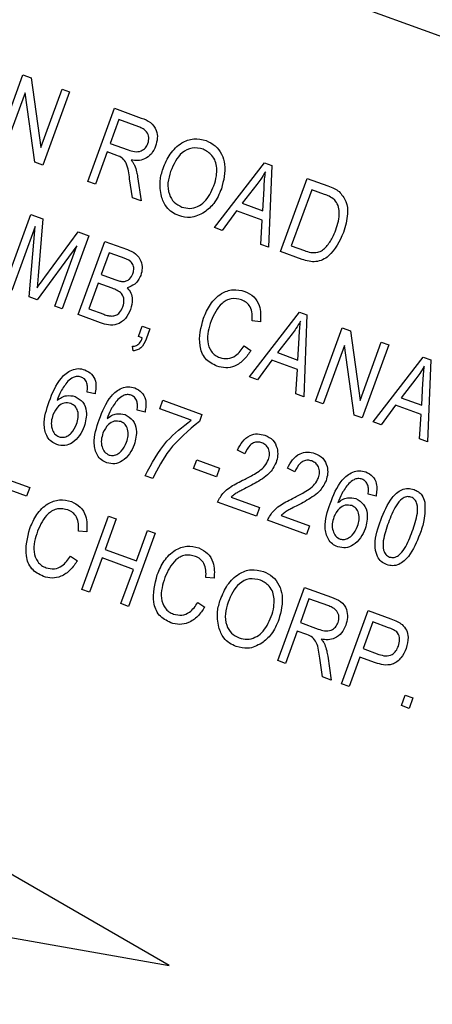
# Model space of a CAD drawing. Units: inches. Extents: x 7 to 147, y 7 to 110.
# Drawn here: x 41 to 41, y 99 to 99 of the extents above; entities that cross this region are included whole.
import ezdxf

# ---------------------------------------------------------------- set-up
doc = ezdxf.new("R2010")
doc.units = ezdxf.units.IN
doc.header["$LTSCALE"] = 14
doc.header["$MEASUREMENT"] = 0

msp = doc.modelspace()

# ---------------------------------------------------------------- linework, layer by layer
at = {"color": 7, "linetype": 'Continuous', "lineweight": 25}
for p, q in [((41.4896699, 99.1829508), (38.9055152, 100.1235062)), ((40.686991, 99.2622664), (40.707741, 99.3192766)), ((40.707741, 99.3192766), (40.7140459, 99.3169818)), ((40.7140459, 99.3169818), (40.7215577, 99.2627863)), ((40.7215577, 99.2627863), (40.7380971, 99.3082279)), ((40.7380971, 99.3082279), (40.7440202, 99.306072)), ((40.7094325, 99.3054943), (40.6929142, 99.2601106)), ((40.7169306, 99.2513693), (40.7094325, 99.3054943)), ((40.7440202, 99.306072), (40.7232702, 99.2490619)), ((40.7581279, 99.2363747), (40.7788779, 99.2933849)), ((40.7788779, 99.2933849), (40.7998171, 99.2857636)), ((40.7823757, 99.2845655), (40.7756387, 99.2660557)), ((40.7978082, 99.2789485), (40.7823757, 99.2845655)), ((40.7756387, 99.2660557), (40.7895326, 99.2609988)), ((40.7732134, 99.2593922), (40.764051, 99.2342189)), ((40.7807677, 99.2566427), (40.7732134, 99.2593922)), ((40.7232702, 99.2490619), (40.7169306, 99.2513693)), ((40.8566592, 99.2005123), (40.8956182, 99.2508949)), ((40.8956182, 99.2508949), (40.901391, 99.2487938)), ((40.901391, 99.2487938), (40.8988615, 99.1851519)), ((40.7928569, 99.2237344), (40.7907123, 99.2383236)), ((40.7969206, 99.2399026), (40.7995898, 99.2212838)), ((40.908146, 99.1817726), (40.928896, 99.2387827)), ((40.928896, 99.2387827), (40.9449649, 99.2329342)), ((40.764051, 99.2342189), (40.7581279, 99.2363747)), ((40.8897726, 99.2340782), (40.8783667, 99.2194426)), ((40.8943892, 99.2136108), (40.8953242, 99.2310095)), ((40.7995898, 99.2212838), (40.7928569, 99.2237344)), ((40.9323939, 99.2299634), (40.9164945, 99.1862803)), ((40.9424007, 99.2263212), (40.9323939, 99.2299634)), ((40.8783667, 99.2194426), (40.8943892, 99.2136108)), ((40.69317, 99.1535997), (40.71392, 99.2106098)), ((40.71392, 99.2106098), (40.7231865, 99.2072371)), ((40.8739978, 99.2134864), (40.8628253, 99.198268)), ((40.893919, 99.2062357), (40.8739978, 99.2134864)), ((40.7172031, 99.2012005), (40.6990931, 99.1514438)), ((40.7126631, 99.1465048), (40.7172031, 99.2012005)), ((40.7231865, 99.2072371), (40.7195899, 99.1628362)), ((40.8628253, 99.198268), (40.8566592, 99.2005123)), ((40.892707, 99.1873919), (40.893919, 99.2062357)), ((40.7246435, 99.1617829), (40.7506966, 99.1972242)), ((40.7590839, 99.1941715), (40.7383339, 99.1371614)), ((40.7506966, 99.1972242), (40.7590839, 99.1941715)), ((40.7495396, 99.1863784), (40.7187251, 99.1442984)), ((40.7324108, 99.1393172), (40.7495396, 99.1863784)), ((40.75058, 99.1327042), (40.77133, 99.1897143)), ((40.77133, 99.1897143), (40.7890068, 99.1832805)), ((40.8988615, 99.1851519), (40.892707, 99.1873919)), ((40.9164945, 99.1862803), (40.9266633, 99.1825791)), ((40.7748278, 99.180895), (40.7686297, 99.1638659)), ((40.7845223, 99.1773664), (40.7748278, 99.180895)), ((40.9249553, 99.1756545), (40.908146, 99.1817726)), ((40.7195899, 99.1628362), (40.7187373, 99.1535827)), ((40.7686297, 99.1638659), (40.7790878, 99.1600595)), ((40.7662044, 99.1572024), (40.7589284, 99.1372118)), ((40.7771252, 99.1532276), (40.7662044, 99.1572024)), ((40.7187251, 99.1442984), (40.7126631, 99.1465048)), ((40.7383339, 99.1371614), (40.7324108, 99.1393172)), ((40.7681296, 99.1263166), (40.75058, 99.1327042)), ((40.7589284, 99.1372118), (40.7706821, 99.1329338)), ((40.8839689, 99.0841545), (40.9229279, 99.1345372)), ((40.9229279, 99.1345372), (40.9287007, 99.1324361)), ((40.9287007, 99.1324361), (40.9261713, 99.0687942)), ((40.7976245, 99.1155814), (40.8005887, 99.1237257)), ((40.8005887, 99.1237257), (40.8065119, 99.1215698)), ((40.8924674, 99.1271775), (40.8860053, 99.1278525)), ((40.8065119, 99.1215698), (40.8036107, 99.1135991)), ((40.9170823, 99.1177205), (40.9056764, 99.1030849)), ((40.9354558, 99.0654149), (40.9562058, 99.122425)), ((40.9562058, 99.122425), (40.9625107, 99.1201302)), ((40.9625107, 99.1201302), (40.9700225, 99.0659348)), ((40.7935822, 99.1044755), (40.7930479, 99.1080108)), ((40.800586, 99.1145034), (40.7976245, 99.1155814)), ((40.8797392, 99.1083329), (40.8851234, 99.1046962)), ((40.921699, 99.0972531), (40.9226339, 99.1146518)), ((40.9578972, 99.1086427), (40.9413789, 99.063259)), ((40.9653954, 99.0545178), (40.9578972, 99.1086427)), ((40.9700225, 99.0659348), (40.9865618, 99.1113763)), ((40.992485, 99.1092205), (40.971735, 99.0522103)), ((40.9865618, 99.1113763), (40.992485, 99.1092205)), ((40.9056764, 99.1030849), (40.921699, 99.0972531)), ((40.9013076, 99.0971287), (40.890135, 99.0819103)), ((40.9212287, 99.089878), (40.9013076, 99.0971287)), ((40.9802791, 99.0491005), (41.0192381, 99.0994831)), ((41.0192381, 99.0994831), (41.0250108, 99.097382)), ((41.0250108, 99.097382), (41.0224814, 99.0337401)), ((40.9200168, 99.0710342), (40.9212287, 99.089878)), ((40.890135, 99.0819103), (40.8839689, 99.0841545)), ((41.0133925, 99.0826665), (41.0019866, 99.0680308)), ((41.0180091, 99.0621991), (41.018944, 99.0795978)), ((40.7638328, 99.0709327), (40.7576402, 99.0723482)), ((40.9261713, 99.0687942), (40.9200168, 99.0710342)), ((40.8141733, 99.0593181), (40.8165987, 99.0659816)), ((40.8165987, 99.0659816), (40.8469547, 99.0549329)), ((40.9413789, 99.063259), (40.9354558, 99.0654149)), ((40.9976177, 99.0620747), (40.9864452, 99.0468563)), ((41.0175389, 99.054824), (40.9976177, 99.0620747)), ((41.0019866, 99.0680308), (41.0180091, 99.0621991)), ((40.802733, 99.0567742), (40.7965404, 99.0581897)), ((40.8386063, 99.0504252), (40.8141733, 99.0593181)), ((40.8469547, 99.0549329), (40.8449715, 99.0494841)), ((40.971735, 99.0522103), (40.9653954, 99.0545178)), ((41.0163269, 99.0359802), (41.0175389, 99.054824)), ((40.9864452, 99.0468563), (40.9802791, 99.0491005)), ((41.0224814, 99.0337401), (41.0163269, 99.0359802)), ((40.8803261, 99.0243403), (40.8746725, 99.0272365)), ((40.840476, 99.0128518), (40.8429013, 99.0195154)), ((40.8429013, 99.0195154), (40.8606707, 99.0130478)), ((40.6789447, 99.0105043), (40.7130027, 98.9981082)), ((40.8582454, 99.0063843), (40.840476, 99.0128518)), ((40.8606707, 99.0130478), (40.8582454, 99.0063843)), ((40.9192263, 99.0101818), (40.9135727, 99.013078)), ((40.7105773, 98.9914446), (40.6824425, 99.0016849)), ((40.8087048, 99.0051307), (40.8027817, 99.0072865)), ((40.7130027, 98.9981082), (40.7105773, 98.9914446)), ((40.8894667, 98.9757357), (40.8591107, 98.9867844)), ((40.8696803, 98.9904837), (40.891892, 98.9823993)), ((40.982426, 98.9913713), (40.9762334, 98.9927868)), ((40.891892, 98.9823993), (40.8894667, 98.9757357)), ((40.7536311, 98.9187581), (40.7743811, 98.9757682)), ((40.7803043, 98.9736124), (40.7716809, 98.9499199)), ((40.7743811, 98.9757682), (40.7803043, 98.9736124)), ((40.9283669, 98.9615772), (40.8980108, 98.9726259)), ((40.9085805, 98.9763252), (40.9307922, 98.9682408)), ((40.7573837, 98.9635083), (40.7509216, 98.9641834)), ((40.8106603, 98.9625637), (40.7899103, 98.9055535)), ((40.7961138, 98.941027), (40.8047372, 98.9647195)), ((40.8047372, 98.9647195), (40.8106603, 98.9625637)), ((40.9307922, 98.9682408), (40.9283669, 98.9615772)), ((40.7716809, 98.9499199), (40.7961138, 98.941027)), ((40.7446555, 98.9446637), (40.7500397, 98.9410271)), ((40.7692556, 98.9432563), (40.7595543, 98.9166022)), ((40.7936885, 98.9343635), (40.7692556, 98.9432563)), ((40.7839872, 98.9077094), (40.7936885, 98.9343635)), ((40.8565222, 98.9274249), (40.8500601, 98.9281)), ((40.7595543, 98.9166022), (40.7536311, 98.9187581)), ((40.9060408, 98.8632855), (40.9267908, 98.9202957)), ((40.9267908, 98.9202957), (40.94773, 98.9126744)), ((40.9302886, 98.9114763), (40.9235516, 98.8929665)), ((40.9457211, 98.9058593), (40.9302886, 98.9114763)), ((40.7899103, 98.9055535), (40.7839872, 98.9077094)), ((40.843794, 98.9085803), (40.8491781, 98.9049437)), ((40.95561, 98.8452438), (40.97636, 98.9022539)), ((40.97636, 98.9022539), (40.9939212, 98.8958622)), ((40.9798578, 98.8934346), (40.9723123, 98.8727036)), ((40.9921437, 98.8889629), (40.9798578, 98.8934346)), ((40.9211262, 98.886303), (40.9119639, 98.8611297)), ((40.9286806, 98.8835534), (40.9211262, 98.886303)), ((40.9235516, 98.8929665), (40.9374455, 98.8879095)), ((40.9723123, 98.8727036), (40.9847139, 98.8681898)), ((40.9119639, 98.8611297), (40.9060408, 98.8632855)), ((40.9407698, 98.8506452), (40.9386252, 98.8652344)), ((40.9448335, 98.8668134), (40.9475027, 98.8481946)), ((40.969887, 98.8660401), (40.9615331, 98.8430879)), ((40.9819184, 98.861661), (40.969887, 98.8660401)), ((40.9475027, 98.8481946), (40.9407698, 98.8506452)), ((40.9615331, 98.8430879), (40.95561, 98.8452438)), ((41.0022177, 98.82828), (41.0051819, 98.8364243)), ((41.0051819, 98.8364243), (41.0111051, 98.8342684)), ((41.0111051, 98.8342684), (41.0081408, 98.8261241)), ((41.0081408, 98.8261241), (41.0022177, 98.82828)), ((40.8213552, 98.6259357), (40.6652777, 98.7160471)), ((40.6438705, 98.6572311), (40.8213552, 98.6259357))]:
    msp.add_line(p, q, dxfattribs=at)
msp.add_arc((35.9223407, 87.9070707), 13.25, 330.27026336, 69.72973664, dxfattribs=at)
for points, knots in [([(40.7998171, 99.2857636), (40.8023146, 99.2848418), (40.8072677, 99.2830134), (40.8119199, 99.2767907), (40.8126207, 99.2699057), (40.8114871, 99.2659239), (40.8109198, 99.2639312)], [0, 0, 0, 0, 0.28147231, 0.55822977, 0.77890988, 1, 1, 1, 1]), ([(40.8049841, 99.2660523), (40.8053859, 99.2675891), (40.8061876, 99.2706552), (40.8043792, 99.2749497), (40.8012174, 99.2775246), (40.7989459, 99.2784734), (40.7978082, 99.2789485)], [0, 0, 0, 0, 0.27981577, 0.55824345, 0.77875757, 1, 1, 1, 1]), ([(40.8167545, 99.2464661), (40.8183763, 99.2503478), (40.8216111, 99.25809), (40.830085, 99.2665051), (40.8405604, 99.2704818), (40.8470477, 99.2689814), (40.8502893, 99.2682317)], [0, 0, 0, 0, 0.28110222, 0.56066683, 0.78047553, 1, 1, 1, 1]), ([(40.7895326, 99.2609988), (40.7911738, 99.2604278), (40.7944385, 99.2592922), (40.799454, 99.2596342), (40.8032296, 99.2623372), (40.8043988, 99.2648131), (40.8049841, 99.2660523)], [0, 0, 0, 0, 0.28146799, 0.55988191, 0.77971912, 1, 1, 1, 1]), ([(40.8109198, 99.2639312), (40.8099905, 99.2618511), (40.8081358, 99.2577), (40.8029325, 99.2536992), (40.797165, 99.2523496), (40.7936283, 99.2527999), (40.7918579, 99.2530254)], [0, 0, 0, 0, 0.28019018, 0.55914449, 0.77931372, 1, 1, 1, 1]), ([(40.8479102, 99.2615514), (40.8450562, 99.2621558), (40.8393437, 99.2633657), (40.8284331, 99.2577368), (40.824959, 99.2496239), (40.8226439, 99.2442177)], [0, 0, 0, 0, 0.24986374, 0.50012867, 1, 1, 1, 1]), ([(40.858526, 99.2468398), (40.8582617, 99.2486134), (40.8577332, 99.2521605), (40.8544483, 99.2578806), (40.8503851, 99.2601619), (40.8479102, 99.2615514)], [0, 0, 0, 0, 0.281071384, 0.562112392, 1, 1, 1, 1]), ([(40.8502893, 99.2682317), (40.8527697, 99.2670215), (40.8577315, 99.2646007), (40.8627071, 99.2577562), (40.8661764, 99.2461627), (40.8638215, 99.2370845), (40.862171, 99.2307219)], [0, 0, 0, 0, 0.18696902, 0.37400687, 0.56126326, 1, 1, 1, 1]), ([(40.7907123, 99.2383236), (40.7902728, 99.2425075), (40.7896618, 99.2483229), (40.7854402, 99.2548499), (40.7823287, 99.2560437), (40.7807677, 99.2566427)], [0, 0, 0, 0, 0.56097672, 0.77973983, 1, 1, 1, 1]), ([(40.7918579, 99.2530254), (40.7924614, 99.2523351), (40.7935388, 99.2511027), (40.7942859, 99.2496484), (40.7946145, 99.2490088)], [0, 0, 0, 0, 0.56014682, 1, 1, 1, 1]), ([(40.7946145, 99.2490088), (40.795179, 99.247342), (40.7961869, 99.2443656), (40.7966964, 99.2412664), (40.7969206, 99.2399026)], [0, 0, 0, 0, 0.55997298, 1, 1, 1, 1]), ([(40.8154112, 99.224814), (40.8147482, 99.228923), (40.8135623, 99.2362722), (40.8157777, 99.2433469), (40.8167545, 99.2464661)], [0, 0, 0, 0, 0.55910248, 1, 1, 1, 1]), ([(40.856311, 99.2330513), (40.8571134, 99.2355674), (40.8585464, 99.2400609), (40.8585322, 99.2447683), (40.858526, 99.2468398)], [0, 0, 0, 0, 0.55994383, 1, 1, 1, 1]), ([(40.8226439, 99.2442177), (40.821746, 99.2412938), (40.8199547, 99.2354614), (40.8209184, 99.2268392), (40.8248947, 99.2197565), (40.8291962, 99.2175406), (40.8313447, 99.2164338)], [0, 0, 0, 0, 0.28098608, 0.56049835, 0.78047744, 1, 1, 1, 1]), ([(40.8963503, 99.2439075), (40.8952129, 99.2420117), (40.8931818, 99.2386262), (40.8908143, 99.2354679), (40.8897726, 99.2340782)], [0, 0, 0, 0, 0.55998945, 1, 1, 1, 1]), ([(40.8953242, 99.2310095), (40.8954587, 99.2334218), (40.8956991, 99.2377295), (40.8961513, 99.2420198), (40.8963503, 99.2439075)], [0, 0, 0, 0, 0.56001215, 1, 1, 1, 1]), ([(40.8313447, 99.2164338), (40.8333959, 99.2159183), (40.8374991, 99.214887), (40.8437378, 99.2166404), (40.8514146, 99.2218173), (40.8542927, 99.2284206), (40.856311, 99.2330513)], [0, 0, 0, 0, 0.18676894, 0.373611904, 0.560742717, 1, 1, 1, 1]), ([(40.862171, 99.2307219), (40.860491, 99.226693), (40.8574925, 99.2195022), (40.8515318, 99.2145408), (40.8489107, 99.2123592)], [0, 0, 0, 0, 0.56028483, 1, 1, 1, 1]), ([(40.9449649, 99.2329342), (40.9466777, 99.2322974), (40.9497347, 99.2311611), (40.9524553, 99.2293685), (40.9536515, 99.2285803)], [0, 0, 0, 0, 0.56030935, 1, 1, 1, 1]), ([(40.8289656, 99.2097534), (40.8271607, 99.210553), (40.8235524, 99.2121515), (40.8183097, 99.2171059), (40.8165099, 99.2218922), (40.8154112, 99.224814)], [0, 0, 0, 0, 0.28049636, 0.5607765, 1, 1, 1, 1]), ([(40.9500514, 99.2222526), (40.9487198, 99.2231922), (40.9463378, 99.2248728), (40.9436055, 99.2258779), (40.9424007, 99.2263212)], [0, 0, 0, 0, 0.5590458, 1, 1, 1, 1]), ([(40.9536515, 99.2285803), (40.9557307, 99.2261083), (40.9599071, 99.221143), (40.9608701, 99.209263), (40.958552, 99.2013897), (40.9571351, 99.196577)], [0, 0, 0, 0, 0.27819542, 0.55877898, 1, 1, 1, 1]), ([(40.9512414, 99.1988138), (40.9526145, 99.2032592), (40.9545287, 99.2094565), (40.95331, 99.2178457), (40.9511354, 99.2207866), (40.9500514, 99.2222526)], [0, 0, 0, 0, 0.559955245, 0.780640281, 1, 1, 1, 1]), ([(40.8489107, 99.2123592), (40.8453305, 99.2105111), (40.8389265, 99.2072055), (40.8320137, 99.2089737), (40.8289656, 99.2097534)], [0, 0, 0, 0, 0.55906848, 1, 1, 1, 1]), ([(40.9571351, 99.196577), (40.9540095, 99.1898256), (40.9500956, 99.1813712), (40.9410372, 99.1751466), (40.9338778, 99.1730935), (40.9285223, 99.1746307), (40.9249553, 99.1756545)], [0, 0, 0, 0, 0.49862095, 0.62438848, 0.74982068, 1, 1, 1, 1]), ([(40.9439044, 99.1857105), (40.9455913, 99.1879807), (40.9486061, 99.1920378), (40.9504356, 99.196742), (40.9512414, 99.1988138)], [0, 0, 0, 0, 0.55956541, 1, 1, 1, 1]), ([(40.9266633, 99.1825791), (40.9283425, 99.1820318), (40.9316919, 99.1809402), (40.9367478, 99.1807732), (40.9409767, 99.1827393), (40.9429276, 99.1847192), (40.9439044, 99.1857105)], [0, 0, 0, 0, 0.28074745, 0.55999954, 0.77970854, 1, 1, 1, 1]), ([(40.7931664, 99.164473), (40.7934902, 99.1655541), (40.7941369, 99.1677132), (40.7937489, 99.1711782), (40.7908353, 99.1753391), (40.7871287, 99.1765294), (40.7845223, 99.1773664)], [0, 0, 0, 0, 0.187216801, 0.37385775, 0.559691771, 1, 1, 1, 1]), ([(40.7890068, 99.1832805), (40.7912479, 99.1823763), (40.7957092, 99.1805764), (40.7997585, 99.1749008), (40.8008595, 99.1687269), (40.7999069, 99.1650785), (40.7994306, 99.1632542)], [0, 0, 0, 0, 0.28080055, 0.55896774, 0.77946478, 1, 1, 1, 1]), ([(40.7187373, 99.1535827), (40.7198292, 99.155121), (40.721779, 99.1578681), (40.7237682, 99.1605867), (40.7246435, 99.1617829)], [0, 0, 0, 0, 0.5599947, 1, 1, 1, 1]), ([(40.7851162, 99.1584811), (40.7861333, 99.1585311), (40.7881649, 99.1586309), (40.7914156, 99.1605823), (40.7925025, 99.1629975), (40.7931664, 99.164473)], [0, 0, 0, 0, 0.28064618, 0.56056091, 1, 1, 1, 1]), ([(40.7994306, 99.1632542), (40.7981028, 99.1606648), (40.7957286, 99.1560347), (40.7908629, 99.1543585), (40.7887183, 99.1536196)], [0, 0, 0, 0, 0.55924132, 1, 1, 1, 1]), ([(40.7790878, 99.1600595), (40.7801873, 99.1596606), (40.7821497, 99.1589486), (40.7842103, 99.1586239), (40.7851162, 99.1584811)], [0, 0, 0, 0, 0.56032584, 1, 1, 1, 1]), ([(40.7855312, 99.1388879), (40.7859955, 99.1406326), (40.786921, 99.1441102), (40.7849303, 99.1491124), (40.7810384, 99.1517072), (40.778432, 99.1527198), (40.7771252, 99.1532276)], [0, 0, 0, 0, 0.280018664, 0.558157155, 0.778459781, 1, 1, 1, 1]), ([(40.7887183, 99.1536196), (40.7898286, 99.1523263), (40.7920512, 99.1497374), (40.7933323, 99.1435867), (40.7921768, 99.1393597), (40.7914712, 99.1367784)], [0, 0, 0, 0, 0.27986685, 0.56023772, 1, 1, 1, 1]), ([(40.8481788, 99.1298947), (40.8497582, 99.1336186), (40.8529105, 99.1410509), (40.86101, 99.1492153), (40.8711222, 99.1529903), (40.8773607, 99.1515471), (40.8804796, 99.1508256)], [0, 0, 0, 0, 0.28101873, 0.56085841, 0.7804583, 1, 1, 1, 1]), ([(40.8804796, 99.1508256), (40.8829117, 99.1496112), (40.887776, 99.1471823), (40.8929265, 99.1384559), (40.8926415, 99.1314546), (40.8924674, 99.1271775)], [0, 0, 0, 0, 0.28008384, 0.56019556, 1, 1, 1, 1]), ([(40.7766812, 99.1315626), (40.7778279, 99.1317039), (40.7801207, 99.1319862), (40.7835468, 99.1345311), (40.7847786, 99.1372356), (40.7855312, 99.1388879)], [0, 0, 0, 0, 0.28016817, 0.56019133, 1, 1, 1, 1]), ([(40.8778113, 99.1442505), (40.8751153, 99.1448712), (40.8710613, 99.1458045), (40.8658698, 99.1438848), (40.8592052, 99.1391584), (40.8563679, 99.1328094), (40.8541019, 99.1277389)], [0, 0, 0, 0, 0.249483616, 0.375151729, 0.500971741, 1, 1, 1, 1]), ([(40.8860053, 99.1278525), (40.8860993, 99.1297159), (40.8862868, 99.1334353), (40.8848874, 99.1385407), (40.8818296, 99.1424118), (40.8791516, 99.1436372), (40.8778113, 99.1442505)], [0, 0, 0, 0, 0.28077131, 0.56043698, 0.78001478, 1, 1, 1, 1]), ([(40.7914712, 99.1367784), (40.7903125, 99.1342964), (40.788001, 99.1293453), (40.7814623, 99.1246334), (40.7742434, 99.124318), (40.770172, 99.1256489), (40.7681296, 99.1263166)], [0, 0, 0, 0, 0.280357064, 0.559274912, 0.778912264, 1, 1, 1, 1]), ([(40.7706821, 99.1329338), (40.7717737, 99.1325447), (40.7737216, 99.1318502), (40.7757774, 99.1316505), (40.7766812, 99.1315626)], [0, 0, 0, 0, 0.56035729, 1, 1, 1, 1]), ([(40.8586585, 99.0925283), (40.8553454, 99.0941922), (40.8503627, 99.0966945), (40.8467031, 99.1031481), (40.8439513, 99.1137296), (40.8463018, 99.1227174), (40.8481788, 99.1298947)], [0, 0, 0, 0, 0.24937301, 0.37504041, 0.50092604, 1, 1, 1, 1]), ([(40.8541019, 99.1277389), (40.8524277, 99.1223886), (40.8499176, 99.1143673), (40.8532021, 99.104888), (40.8571238, 99.1009371), (40.85964, 99.0998187), (40.8608987, 99.0992592)], [0, 0, 0, 0, 0.49950063, 0.74886117, 0.8743636, 1, 1, 1, 1]), ([(40.92366, 99.1275498), (40.9225227, 99.125654), (40.9204916, 99.1222685), (40.918124, 99.1191102), (40.9170823, 99.1177205)], [0, 0, 0, 0, 0.55998945, 1, 1, 1, 1]), ([(40.9226339, 99.1146518), (40.9227685, 99.1170641), (40.9230088, 99.1213718), (40.9234611, 99.1256621), (40.92366, 99.1275498)], [0, 0, 0, 0, 0.56001215, 1, 1, 1, 1]), ([(40.7930479, 99.1080108), (40.7940423, 99.1081418), (40.7960282, 99.1084036), (40.7989405, 99.1106937), (40.7999613, 99.1130571), (40.800586, 99.1145034)], [0, 0, 0, 0, 0.28007432, 0.55938961, 1, 1, 1, 1]), ([(40.8036107, 99.1135991), (40.8024983, 99.1110752), (40.8009456, 99.1075522), (40.7967069, 99.1050375), (40.7946239, 99.1046628), (40.7935822, 99.1044755)], [0, 0, 0, 0, 0.55807548, 0.77900791, 1, 1, 1, 1]), ([(40.8608987, 99.0992592), (40.8630079, 99.0987874), (40.8672276, 99.0978435), (40.8747138, 99.1008989), (40.8778328, 99.1055127), (40.8797392, 99.1083329)], [0, 0, 0, 0, 0.27979817, 0.55978413, 1, 1, 1, 1]), ([(40.8851234, 99.1046962), (40.8834363, 99.1022368), (40.8800694, 99.0973287), (40.8731758, 99.0923951), (40.8654795, 99.0907098), (40.8609329, 99.091922), (40.8586585, 99.0925283)], [0, 0, 0, 0, 0.28074763, 0.56027627, 0.78003615, 1, 1, 1, 1]), ([(40.728158, 99.0650647), (40.7306458, 99.0715893), (40.7343706, 99.0813581), (40.743928, 99.0893748), (40.7507964, 99.0910592), (40.7541625, 99.0902003), (40.7558457, 99.0897708)], [0, 0, 0, 0, 0.50079599, 0.74980977, 0.87489612, 1, 1, 1, 1]), ([(40.7558457, 99.0897708), (40.7577493, 99.0887997), (40.7615568, 99.0868573), (40.7651961, 99.0797052), (40.7643498, 99.0742597), (40.7638328, 99.0709327)], [0, 0, 0, 0, 0.28004665, 0.56014088, 1, 1, 1, 1]), ([(41.0199702, 99.0924958), (41.0188328, 99.0906), (41.0168017, 99.0872145), (41.0144342, 99.0840562), (41.0133925, 99.0826665)], [0, 0, 0, 0, 0.55998945, 1, 1, 1, 1]), ([(41.018944, 99.0795978), (41.0190786, 99.0820101), (41.019319, 99.0863177), (41.0197712, 99.0906081), (41.0199702, 99.0924958)], [0, 0, 0, 0, 0.56001215, 1, 1, 1, 1]), ([(40.7426744, 99.0807955), (40.7407012, 99.0782337), (40.7371715, 99.0736513), (40.735145, 99.0682444), (40.7342514, 99.0658602)], [0, 0, 0, 0, 0.55903951, 1, 1, 1, 1]), ([(40.752961, 99.084113), (40.7519126, 99.0843593), (40.7498144, 99.0848522), (40.7460351, 99.0836856), (40.7439495, 99.081892), (40.7426744, 99.0807955)], [0, 0, 0, 0, 0.27962495, 0.55960414, 1, 1, 1, 1]), ([(40.7574866, 99.0794132), (40.7569297, 99.0805817), (40.7559343, 99.0826705), (40.7538704, 99.0836718), (40.752961, 99.084113)], [0, 0, 0, 0, 0.559385, 1, 1, 1, 1]), ([(40.7576402, 99.0723482), (40.7578501, 99.0736775), (40.7582245, 99.0760483), (40.7577118, 99.0783862), (40.7574866, 99.0794132)], [0, 0, 0, 0, 0.56070807, 1, 1, 1, 1]), ([(40.7342514, 99.0658602), (40.7353671, 99.0667201), (40.7375971, 99.0684388), (40.7424674, 99.0701639), (40.7460702, 99.0694733), (40.7482655, 99.0690525)], [0, 0, 0, 0, 0.281177991, 0.561981897, 1, 1, 1, 1]), ([(40.7670582, 99.0509062), (40.769546, 99.0574308), (40.7732708, 99.0671996), (40.7828282, 99.0752163), (40.7896965, 99.0769007), (40.7930627, 99.0760418), (40.7947459, 99.0756123)], [0, 0, 0, 0, 0.50079599, 0.74980977, 0.87489612, 1, 1, 1, 1]), ([(40.7918612, 99.0699545), (40.7908128, 99.0702008), (40.7887145, 99.0706937), (40.7849352, 99.0695271), (40.7828496, 99.0677335), (40.7815746, 99.0666369)], [0, 0, 0, 0, 0.27962495, 0.55960414, 1, 1, 1, 1]), ([(40.7963868, 99.0652547), (40.7958299, 99.0664232), (40.7948344, 99.068512), (40.7927706, 99.0695133), (40.7918612, 99.0699545)], [0, 0, 0, 0, 0.559385, 1, 1, 1, 1]), ([(40.7947459, 99.0756123), (40.7966494, 99.0746412), (40.8004569, 99.0726988), (40.8040962, 99.0655467), (40.80325, 99.0601012), (40.802733, 99.0567742)], [0, 0, 0, 0, 0.28004665, 0.56014088, 1, 1, 1, 1]), ([(40.7340246, 99.0314736), (40.732576, 99.0321531), (40.7296795, 99.0335119), (40.7255684, 99.0385402), (40.7229133, 99.0497885), (40.7260582, 99.0589485), (40.728158, 99.0650647)], [0, 0, 0, 0, 0.12528653, 0.25051781, 0.49957063, 1, 1, 1, 1]), ([(40.7449065, 99.0635673), (40.7432063, 99.0638337), (40.7397923, 99.0643686), (40.7341789, 99.0611177), (40.7322618, 99.0571296), (40.7310916, 99.0546952)], [0, 0, 0, 0, 0.27877772, 0.55975006, 1, 1, 1, 1]), ([(40.7494456, 99.0475301), (40.7499712, 99.0491972), (40.7510199, 99.0525233), (40.7506388, 99.0574416), (40.7485749, 99.0616179), (40.746128, 99.0629182), (40.7449065, 99.0635673)], [0, 0, 0, 0, 0.28117831, 0.56100943, 0.7808694, 1, 1, 1, 1]), ([(40.7482655, 99.0690525), (40.7504593, 99.0677126), (40.7548653, 99.0650216), (40.7580702, 99.0558837), (40.7564398, 99.0494872), (40.7554445, 99.0455825)], [0, 0, 0, 0, 0.27865282, 0.55966049, 1, 1, 1, 1]), ([(40.7815746, 99.0666369), (40.7796014, 99.0640752), (40.7760717, 99.0594928), (40.7740452, 99.0540859), (40.7731516, 99.0517017)], [0, 0, 0, 0, 0.559039506, 1, 1, 1, 1]), ([(40.7965404, 99.0581897), (40.7967503, 99.059519), (40.7971247, 99.0618898), (40.796612, 99.0642277), (40.7963868, 99.0652547)], [0, 0, 0, 0, 0.56070807, 1, 1, 1, 1]), ([(40.7310916, 99.0546952), (40.7305503, 99.0529181), (40.7294696, 99.0493707), (40.7299991, 99.0441792), (40.7320339, 99.039691), (40.7345927, 99.0382357), (40.7358681, 99.0375104)], [0, 0, 0, 0, 0.28106688, 0.56108895, 0.78124324, 1, 1, 1, 1]), ([(40.7731516, 99.0517017), (40.7742673, 99.0525616), (40.7764973, 99.0542803), (40.7813676, 99.0560054), (40.7849703, 99.0553148), (40.7871657, 99.054894)], [0, 0, 0, 0, 0.28117799, 0.5619819, 1, 1, 1, 1]), ([(40.7871657, 99.054894), (40.7893594, 99.0535541), (40.7937655, 99.0508631), (40.7969703, 99.0417252), (40.79534, 99.0353287), (40.7943447, 99.031424)], [0, 0, 0, 0, 0.27865282, 0.55966049, 1, 1, 1, 1]), ([(40.7358681, 99.0375104), (40.7370222, 99.0372884), (40.7393366, 99.0368434), (40.7426327, 99.0382968), (40.7467096, 99.0413337), (40.7483178, 99.0449759), (40.7494456, 99.0475301)], [0, 0, 0, 0, 0.18598588, 0.37294004, 0.56025772, 1, 1, 1, 1]), ([(40.7729247, 99.0173151), (40.7714762, 99.0179946), (40.7685796, 99.0193534), (40.7644686, 99.0243817), (40.7618135, 99.03563), (40.7649584, 99.04479), (40.7670582, 99.0509062)], [0, 0, 0, 0, 0.12528653, 0.25051781, 0.49957063, 1, 1, 1, 1]), ([(40.7838067, 99.0494088), (40.7821064, 99.0496752), (40.7786925, 99.0502101), (40.7730791, 99.0469592), (40.771162, 99.0429711), (40.7699918, 99.0405367)], [0, 0, 0, 0, 0.278777718, 0.559750058, 1, 1, 1, 1]), ([(40.7883458, 99.0333716), (40.7888714, 99.0350387), (40.7899201, 99.0383648), (40.789539, 99.0432831), (40.7874751, 99.0474594), (40.7850282, 99.0487597), (40.7838067, 99.0494088)], [0, 0, 0, 0, 0.28117831, 0.56100943, 0.7808694, 1, 1, 1, 1]), ([(40.8027817, 99.0072865), (40.8078009, 99.0167655), (40.8167692, 99.0337027), (40.8319302, 99.0453128), (40.8386063, 99.0504252)], [0, 0, 0, 0, 0.55965387, 1, 1, 1, 1]), ([(40.8449715, 99.0494841), (40.8365593, 99.0425168), (40.8215233, 99.0300633), (40.8126249, 99.0127554), (40.8087048, 99.0051307)], [0, 0, 0, 0, 0.55946534, 1, 1, 1, 1]), ([(40.7554445, 99.0455825), (40.7543457, 99.0431446), (40.75215, 99.0382732), (40.7468199, 99.0329246), (40.740248, 99.0301189), (40.7360987, 99.0310221), (40.7340246, 99.0314736)], [0, 0, 0, 0, 0.28080449, 0.56111463, 0.78060618, 1, 1, 1, 1]), ([(40.7699918, 99.0405367), (40.7694505, 99.0387596), (40.7683698, 99.0352122), (40.7688993, 99.0300207), (40.770934, 99.0255325), (40.7734929, 99.0240772), (40.7747682, 99.0233519)], [0, 0, 0, 0, 0.28106688, 0.56108895, 0.78124324, 1, 1, 1, 1]), ([(40.8746725, 99.0272365), (40.8758228, 99.0295075), (40.8781162, 99.0340355), (40.883664, 99.0387752), (40.8902399, 99.0403446), (40.8941107, 99.0392761), (40.8960486, 99.0387412)], [0, 0, 0, 0, 0.28092003, 0.56010549, 0.77977359, 1, 1, 1, 1]), ([(40.7943447, 99.031424), (40.7932459, 99.0289861), (40.7910502, 99.0241147), (40.7857201, 99.0187661), (40.7791481, 99.0159604), (40.7749989, 99.0168636), (40.7729247, 99.0173151)], [0, 0, 0, 0, 0.28080449, 0.56111463, 0.78060618, 1, 1, 1, 1]), ([(40.7747682, 99.0233519), (40.7759224, 99.0231299), (40.7782367, 99.0226849), (40.7815329, 99.0241383), (40.7856097, 99.0271752), (40.787218, 99.0308174), (40.7883458, 99.0333716)], [0, 0, 0, 0, 0.18598588, 0.37294004, 0.56025772, 1, 1, 1, 1]), ([(40.8936729, 99.032898), (40.8925902, 99.0331858), (40.8904255, 99.033761), (40.8870978, 99.0329321), (40.8829659, 99.0302764), (40.8814141, 99.0267868), (40.8803261, 99.0243403)], [0, 0, 0, 0, 0.18699918, 0.37385945, 0.5610311, 1, 1, 1, 1]), ([(40.8987903, 99.0197816), (40.8991934, 99.0212096), (40.8999982, 99.024061), (40.8990065, 99.0281677), (40.8968259, 99.0313795), (40.894724, 99.0323918), (40.8936729, 99.032898)], [0, 0, 0, 0, 0.28042526, 0.55994282, 0.77992882, 1, 1, 1, 1]), ([(40.8960486, 99.0387412), (40.89827, 99.0376996), (40.902704, 99.0356208), (40.9056469, 99.0291831), (40.906208, 99.0229932), (40.9051836, 99.0193379), (40.9046713, 99.01751)], [0, 0, 0, 0, 0.27969348, 0.55826052, 0.77910199, 1, 1, 1, 1]), ([(40.9135727, 99.013078), (40.9147229, 99.015349), (40.9170164, 99.019877), (40.9225642, 99.0246167), (40.9291401, 99.0261861), (40.9330109, 99.0251176), (40.9349487, 99.0245827)], [0, 0, 0, 0, 0.28092003, 0.56010549, 0.77977359, 1, 1, 1, 1]), ([(40.9349487, 99.0245827), (40.9371702, 99.0235411), (40.9416042, 99.0214623), (40.944547, 99.0150246), (40.9451082, 99.0088347), (40.9440838, 99.0051794), (40.9435715, 99.0033515)], [0, 0, 0, 0, 0.27969348, 0.55826052, 0.77910199, 1, 1, 1, 1]), ([(40.8784962, 99.0036907), (40.8811893, 99.0050286), (40.8856245, 99.0072321), (40.8915013, 99.0108042), (40.8960528, 99.0145991), (40.8978787, 99.0180558), (40.8987903, 99.0197816)], [0, 0, 0, 0, 0.34051575, 0.56080252, 0.78073647, 1, 1, 1, 1]), ([(40.9046713, 99.01751), (40.9030781, 99.0144629), (40.9004468, 99.0094303), (40.8940063, 99.004833), (40.8883837, 99.001404), (40.8844704, 98.9993684), (40.8825136, 98.9983506)], [0, 0, 0, 0, 0.33826238, 0.55866605, 0.77931811, 1, 1, 1, 1]), ([(40.9325731, 99.0187395), (40.9314903, 99.0190273), (40.9293256, 99.0196025), (40.925998, 99.0187736), (40.9218661, 99.0161179), (40.9203143, 99.0126282), (40.9192263, 99.0101818)], [0, 0, 0, 0, 0.18699918, 0.37385945, 0.5610311, 1, 1, 1, 1]), ([(40.9376905, 99.005623), (40.9380935, 99.0070511), (40.9388984, 99.0099025), (40.9379067, 99.0140092), (40.935726, 99.017221), (40.9336242, 99.0182333), (40.9325731, 99.0187395)], [0, 0, 0, 0, 0.28042526, 0.55994282, 0.77992882, 1, 1, 1, 1]), ([(40.9467513, 98.9855033), (40.9492391, 98.9920279), (40.9529639, 99.0017967), (40.9625212, 99.0098134), (40.9693896, 99.0114977), (40.9727557, 99.0106389), (40.9744389, 99.0102094)], [0, 0, 0, 0, 0.50079599, 0.74980977, 0.87489612, 1, 1, 1, 1]), ([(40.9744389, 99.0102094), (40.9763425, 99.0092383), (40.98015, 99.0072959), (40.9837893, 99.0001438), (40.9829431, 98.9946983), (40.982426, 98.9913713)], [0, 0, 0, 0, 0.28004665, 0.56014088, 1, 1, 1, 1]), ([(40.8591107, 98.9867844), (40.8605517, 98.9894192), (40.8629316, 98.9937706), (40.8683749, 98.9980492), (40.8733071, 99.0010863), (40.8767664, 99.0028225), (40.8784962, 99.0036907)], [0, 0, 0, 0, 0.33827058, 0.55868098, 0.77931157, 1, 1, 1, 1]), ([(40.9173964, 98.9895322), (40.9200894, 98.9908701), (40.9245247, 98.9930736), (40.9304015, 98.9966457), (40.934953, 99.0004406), (40.9367789, 99.0038973), (40.9376905, 99.005623)], [0, 0, 0, 0, 0.34051575, 0.56080252, 0.78073647, 1, 1, 1, 1]), ([(40.9435715, 99.0033515), (40.9419783, 99.0003044), (40.939347, 98.9952717), (40.9329065, 98.9906745), (40.9272839, 98.9872455), (40.9233706, 98.9852099), (40.9214138, 98.9841921)], [0, 0, 0, 0, 0.33826238, 0.55866605, 0.77931811, 1, 1, 1, 1]), ([(40.9612677, 99.001234), (40.9592944, 98.9986723), (40.9557648, 98.9940899), (40.9537382, 98.988683), (40.9528446, 98.9862988)], [0, 0, 0, 0, 0.55903951, 1, 1, 1, 1]), ([(40.9715543, 99.0045515), (40.9705058, 99.0047978), (40.9684076, 99.0052908), (40.9646283, 99.0041242), (40.9625427, 99.0023306), (40.9612677, 99.001234)], [0, 0, 0, 0, 0.27962495, 0.55960414, 1, 1, 1, 1]), ([(40.9760798, 98.9998518), (40.975523, 99.0010202), (40.9745275, 99.0031091), (40.9724636, 99.0041104), (40.9715543, 99.0045515)], [0, 0, 0, 0, 0.559385, 1, 1, 1, 1]), ([(40.8825136, 98.9983506), (40.8809882, 98.9975705), (40.878476, 98.9962858), (40.8750077, 98.9944449), (40.8721504, 98.9927186), (40.8705036, 98.9912286), (40.8696803, 98.9904837)], [0, 0, 0, 0, 0.34005328, 0.56007522, 0.78007813, 1, 1, 1, 1]), ([(40.9762334, 98.9927868), (40.9764433, 98.9941161), (40.9768177, 98.9964868), (40.9763051, 98.9988248), (40.9760798, 98.9998518)], [0, 0, 0, 0, 0.56070807, 1, 1, 1, 1]), ([(40.9861778, 98.9727909), (40.9886009, 98.9788721), (40.9922295, 98.9879786), (41.0007594, 98.9961447), (41.0072824, 98.9977924), (41.0104557, 98.996946), (41.0120434, 98.9965225)], [0, 0, 0, 0, 0.50082682, 0.74996631, 0.87490441, 1, 1, 1, 1]), ([(41.0120434, 98.9965225), (41.0131966, 98.9960103), (41.0155018, 98.9949865), (41.0187487, 98.9916986), (41.0197409, 98.9885872), (41.0203466, 98.9866878)], [0, 0, 0, 0, 0.28053632, 0.56078765, 1, 1, 1, 1]), ([(40.7130951, 98.9662256), (40.7146745, 98.9699495), (40.7178268, 98.9773818), (40.7259263, 98.9855462), (40.7360384, 98.9893212), (40.742277, 98.987878), (40.7453959, 98.9871565)], [0, 0, 0, 0, 0.28101873, 0.56085841, 0.7804583, 1, 1, 1, 1]), ([(40.7453959, 98.9871565), (40.747828, 98.9859421), (40.7526923, 98.9835132), (40.7578428, 98.9747868), (40.7575578, 98.9677855), (40.7573837, 98.9635083)], [0, 0, 0, 0, 0.280083843, 0.560195557, 1, 1, 1, 1]), ([(40.8980108, 98.9726259), (40.8994518, 98.9752606), (40.9018318, 98.9796121), (40.9072751, 98.9838907), (40.9122073, 98.9869278), (40.9156665, 98.988664), (40.9173964, 98.9895322)], [0, 0, 0, 0, 0.33827058, 0.55868098, 0.77931157, 1, 1, 1, 1]), ([(40.9526178, 98.9519122), (40.9511692, 98.9525917), (40.9482727, 98.9539504), (40.9441617, 98.9589787), (40.9415066, 98.970227), (40.9446514, 98.9793871), (40.9467513, 98.9855033)], [0, 0, 0, 0, 0.12528653, 0.25051781, 0.49957063, 1, 1, 1, 1]), ([(40.9528446, 98.9862988), (40.9539604, 98.9871587), (40.9561903, 98.9888774), (40.9610607, 98.9906025), (40.9646634, 98.9899119), (40.9668588, 98.9894911)], [0, 0, 0, 0, 0.28117799, 0.5619819, 1, 1, 1, 1]), ([(40.9668588, 98.9894911), (40.9690525, 98.9881512), (40.9734585, 98.9854601), (40.9766634, 98.9763222), (40.975033, 98.9699257), (40.9740378, 98.9660211)], [0, 0, 0, 0, 0.278652822, 0.559660494, 1, 1, 1, 1]), ([(41.0096446, 98.9906878), (41.0084327, 98.9908918), (41.0059987, 98.9913015), (41.0015844, 98.9888265), (40.9963307, 98.9820611), (40.9938, 98.975225), (40.9921093, 98.9706582)], [0, 0, 0, 0, 0.12392652, 0.2488895, 0.4982198, 1, 1, 1, 1]), ([(41.0106191, 98.9639211), (41.0122859, 98.9685563), (41.01478, 98.9754925), (41.0150453, 98.9842331), (41.0129274, 98.9888985), (41.0107371, 98.9900923), (41.0096446, 98.9906878)], [0, 0, 0, 0, 0.501798801, 0.75089163, 0.875748737, 1, 1, 1, 1]), ([(41.0203466, 98.9866878), (41.0204643, 98.9819064), (41.0206749, 98.9733428), (41.0178025, 98.9652961), (41.0165338, 98.9617422)], [0, 0, 0, 0, 0.55833281, 1, 1, 1, 1]), ([(40.7427276, 98.9805814), (40.7400316, 98.981202), (40.7359776, 98.9821354), (40.7307861, 98.9802157), (40.7241215, 98.9754893), (40.7212842, 98.9691403), (40.7190182, 98.9640698)], [0, 0, 0, 0, 0.24948362, 0.37515173, 0.50097174, 1, 1, 1, 1]), ([(40.7509216, 98.9641834), (40.7510156, 98.9660468), (40.7512031, 98.9697662), (40.7498037, 98.9748716), (40.7467459, 98.9787427), (40.7440679, 98.9799681), (40.7427276, 98.9805814)], [0, 0, 0, 0, 0.28077131, 0.56043698, 0.78001478, 1, 1, 1, 1]), ([(40.9214138, 98.9841921), (40.9198884, 98.983412), (40.9173762, 98.9821273), (40.9139078, 98.9802863), (40.9110506, 98.9785601), (40.9094037, 98.9770701), (40.9085805, 98.9763252)], [0, 0, 0, 0, 0.34005328, 0.56007522, 0.78007813, 1, 1, 1, 1]), ([(40.9634998, 98.9840058), (40.9617995, 98.9842723), (40.9583855, 98.9848072), (40.9527721, 98.9815563), (40.9508551, 98.9775682), (40.9496849, 98.9751337)], [0, 0, 0, 0, 0.27877772, 0.55975006, 1, 1, 1, 1]), ([(40.9680389, 98.9679687), (40.9685645, 98.9696357), (40.9696131, 98.9729619), (40.9692321, 98.9778802), (40.9671682, 98.9820564), (40.9647212, 98.9833568), (40.9634998, 98.9840058)], [0, 0, 0, 0, 0.28117831, 0.56100943, 0.7808694, 1, 1, 1, 1]), ([(40.9496849, 98.9751337), (40.9491435, 98.9733567), (40.9480629, 98.9698093), (40.9485924, 98.9646178), (40.9506271, 98.9601296), (40.9531859, 98.9586743), (40.9544613, 98.957949)], [0, 0, 0, 0, 0.28106688, 0.56108895, 0.78124324, 1, 1, 1, 1]), ([(40.990685, 98.9380568), (40.9892104, 98.9387724), (40.9862605, 98.9402038), (40.9824311, 98.9456815), (40.9807276, 98.9573068), (40.9839949, 98.9665891), (40.9861778, 98.9727909)], [0, 0, 0, 0, 0.12501201, 0.25007275, 0.49895293, 1, 1, 1, 1]), ([(40.9921093, 98.9706582), (40.9904453, 98.966032), (40.9879552, 98.9591091), (40.9876935, 98.9504034), (40.9897485, 98.9457231), (40.9919277, 98.9445178), (40.9930144, 98.9439168)], [0, 0, 0, 0, 0.50177336, 0.75088108, 0.87577893, 1, 1, 1, 1]), ([(40.7235748, 98.9288592), (40.7202617, 98.9305231), (40.715279, 98.9330254), (40.7116194, 98.939479), (40.7088676, 98.9500605), (40.7112181, 98.9590483), (40.7130951, 98.9662256)], [0, 0, 0, 0, 0.24937301, 0.37504041, 0.50092604, 1, 1, 1, 1]), ([(40.7190182, 98.9640698), (40.717344, 98.9587195), (40.7148339, 98.9506982), (40.7181184, 98.9412189), (40.7220401, 98.937268), (40.7245562, 98.9361496), (40.725815, 98.9355901)], [0, 0, 0, 0, 0.49950063, 0.74886117, 0.8743636, 1, 1, 1, 1]), ([(40.9740378, 98.9660211), (40.972939, 98.9635832), (40.9707432, 98.9587118), (40.9654131, 98.9533632), (40.9588412, 98.9505575), (40.954692, 98.9514607), (40.9526178, 98.9519122)], [0, 0, 0, 0, 0.28080449, 0.56111463, 0.78060618, 1, 1, 1, 1]), ([(40.9544613, 98.957949), (40.9556155, 98.957727), (40.9579298, 98.9572819), (40.9612259, 98.9587354), (40.9653028, 98.9617723), (40.966911, 98.9654145), (40.9680389, 98.9679687)], [0, 0, 0, 0, 0.185985875, 0.372940044, 0.560257725, 1, 1, 1, 1]), ([(40.9930144, 98.9439168), (40.9942278, 98.943708), (40.996664, 98.943289), (41.0011066, 98.9457289), (41.0064031, 98.9524914), (41.0089306, 98.9593436), (41.0106191, 98.9639211)], [0, 0, 0, 0, 0.1239826, 0.24892118, 0.49825332, 1, 1, 1, 1]), ([(41.0165338, 98.9617422), (41.0141047, 98.9556743), (41.0104671, 98.9465879), (41.0019611, 98.938409), (40.9954388, 98.9367788), (40.9922704, 98.9376306), (40.990685, 98.9380568)], [0, 0, 0, 0, 0.50080438, 0.74994055, 0.87487797, 1, 1, 1, 1]), ([(40.8122335, 98.9301422), (40.813813, 98.9338661), (40.8169653, 98.9412984), (40.8250648, 98.9494628), (40.8351769, 98.9532378), (40.8414155, 98.9517945), (40.8445343, 98.951073)], [0, 0, 0, 0, 0.28101873, 0.56085841, 0.7804583, 1, 1, 1, 1]), ([(40.8445343, 98.951073), (40.8469664, 98.9498586), (40.8518308, 98.9474298), (40.8569812, 98.9387033), (40.8566962, 98.931702), (40.8565222, 98.9274249)], [0, 0, 0, 0, 0.28008384, 0.56019556, 1, 1, 1, 1]), ([(40.7500397, 98.9410271), (40.7483526, 98.9385677), (40.7449857, 98.9336596), (40.738092, 98.928726), (40.7303958, 98.9270407), (40.7258492, 98.9282529), (40.7235748, 98.9288592)], [0, 0, 0, 0, 0.28074763, 0.56027627, 0.78003615, 1, 1, 1, 1]), ([(40.725815, 98.9355901), (40.7279242, 98.9351183), (40.7321439, 98.9341744), (40.7396301, 98.9372298), (40.7427491, 98.9418436), (40.7446555, 98.9446637)], [0, 0, 0, 0, 0.27979817, 0.55978413, 1, 1, 1, 1]), ([(40.8418661, 98.9444979), (40.8391701, 98.9451186), (40.835116, 98.9460519), (40.8299245, 98.9441323), (40.82326, 98.9394059), (40.8204226, 98.9330569), (40.8181567, 98.9279863)], [0, 0, 0, 0, 0.24948362, 0.37515173, 0.50097174, 1, 1, 1, 1]), ([(40.8500601, 98.9281), (40.850154, 98.9299633), (40.8503416, 98.9336828), (40.8489422, 98.9387882), (40.8458844, 98.9426592), (40.8432063, 98.9438846), (40.8418661, 98.9444979)], [0, 0, 0, 0, 0.28077131, 0.56043698, 0.78001478, 1, 1, 1, 1]), ([(40.8613901, 98.9109667), (40.863012, 98.9148484), (40.8662468, 98.9225906), (40.8747206, 98.9310057), (40.885196, 98.9349824), (40.8916834, 98.9334821), (40.8949249, 98.9327324)], [0, 0, 0, 0, 0.28110222, 0.56066683, 0.78047553, 1, 1, 1, 1]), ([(40.8949249, 98.9327324), (40.8974054, 98.9315222), (40.9023672, 98.9291013), (40.9073427, 98.9222568), (40.9108121, 98.9106633), (40.9084571, 98.9015851), (40.9068066, 98.8952225)], [0, 0, 0, 0, 0.18696902, 0.37400687, 0.56126326, 1, 1, 1, 1]), ([(40.8227132, 98.8927758), (40.8194001, 98.8944396), (40.8144174, 98.896942), (40.8107578, 98.9033956), (40.808006, 98.9139771), (40.8103565, 98.9229648), (40.8122335, 98.9301422)], [0, 0, 0, 0, 0.24937301, 0.37504041, 0.50092604, 1, 1, 1, 1]), ([(40.8181567, 98.9279863), (40.8164824, 98.922636), (40.8139724, 98.9146148), (40.8172568, 98.9051355), (40.8211785, 98.9011846), (40.8236947, 98.9000662), (40.8249535, 98.8995067)], [0, 0, 0, 0, 0.49950063, 0.74886117, 0.8743636, 1, 1, 1, 1]), ([(40.8925459, 98.926052), (40.8896919, 98.9266564), (40.8839793, 98.9278663), (40.8730688, 98.9222374), (40.8695946, 98.9141245), (40.8672796, 98.9087183)], [0, 0, 0, 0, 0.24986374, 0.50012867, 1, 1, 1, 1]), ([(40.9031616, 98.9113404), (40.9028974, 98.913114), (40.9023688, 98.9166611), (40.8990839, 98.9223813), (40.8950207, 98.9246625), (40.8925459, 98.926052)], [0, 0, 0, 0, 0.28107138, 0.56211239, 1, 1, 1, 1]), ([(40.8600469, 98.8893146), (40.8593839, 98.8934236), (40.858198, 98.9007728), (40.8604134, 98.9078475), (40.8613901, 98.9109667)], [0, 0, 0, 0, 0.55910248, 1, 1, 1, 1]), ([(40.8672796, 98.9087183), (40.8663816, 98.9057944), (40.8645904, 98.899962), (40.8655541, 98.8913398), (40.8695304, 98.8842572), (40.8738318, 98.8820412), (40.8759803, 98.8809344)], [0, 0, 0, 0, 0.28098608, 0.56049835, 0.78047744, 1, 1, 1, 1]), ([(40.9009467, 98.8975519), (40.9017491, 98.900068), (40.9031821, 98.9045615), (40.9031679, 98.9092689), (40.9031616, 98.9113404)], [0, 0, 0, 0, 0.55994383, 1, 1, 1, 1]), ([(40.94773, 98.9126744), (40.9502274, 98.9117525), (40.9551806, 98.9099242), (40.9598328, 98.9037015), (40.9605336, 98.8968165), (40.9594, 98.8928347), (40.9588327, 98.890842)], [0, 0, 0, 0, 0.28147231, 0.55822977, 0.77890988, 1, 1, 1, 1]), ([(40.8491781, 98.9049437), (40.847491, 98.9024843), (40.8441242, 98.8975762), (40.8372305, 98.8926425), (40.8295342, 98.8909572), (40.8249876, 98.8921694), (40.8227132, 98.8927758)], [0, 0, 0, 0, 0.28074763, 0.56027627, 0.78003615, 1, 1, 1, 1]), ([(40.8249535, 98.8995067), (40.8270626, 98.8990349), (40.8312823, 98.8980909), (40.8387686, 98.9011463), (40.8418875, 98.9057601), (40.843794, 98.9085803)], [0, 0, 0, 0, 0.279798175, 0.559784131, 1, 1, 1, 1]), ([(40.9528969, 98.8929631), (40.9532988, 98.8944999), (40.9541005, 98.8975659), (40.952292, 98.9018605), (40.9491303, 98.9044354), (40.9468588, 98.9053841), (40.9457211, 98.9058593)], [0, 0, 0, 0, 0.27981577, 0.55824345, 0.77875757, 1, 1, 1, 1]), ([(40.8759803, 98.8809344), (40.8780315, 98.8804189), (40.8821347, 98.8793877), (40.8883735, 98.881141), (40.8960502, 98.8863179), (40.8989284, 98.8929213), (40.9009467, 98.8975519)], [0, 0, 0, 0, 0.18676894, 0.3736119, 0.56074272, 1, 1, 1, 1]), ([(40.9068066, 98.8952225), (40.9051266, 98.8911936), (40.9021281, 98.8840028), (40.8961674, 98.8790414), (40.8935464, 98.8768598)], [0, 0, 0, 0, 0.56028483, 1, 1, 1, 1]), ([(40.9939212, 98.8958622), (40.9956522, 98.8952253), (40.9987409, 98.8940887), (41.0014636, 98.8922465), (41.0026604, 98.8914368)], [0, 0, 0, 0, 0.56042945, 1, 1, 1, 1]), ([(40.8736013, 98.874254), (40.8717964, 98.8750536), (40.868188, 98.8766521), (40.8629454, 98.8816065), (40.8611456, 98.8863928), (40.8600469, 98.8893146)], [0, 0, 0, 0, 0.28049636, 0.5607765, 1, 1, 1, 1]), ([(40.9374455, 98.8879095), (40.9390867, 98.8873386), (40.9423514, 98.8862029), (40.9473668, 98.886545), (40.9511425, 98.889248), (40.9523117, 98.8917239), (40.9528969, 98.8929631)], [0, 0, 0, 0, 0.28146799, 0.55988191, 0.77971912, 1, 1, 1, 1]), ([(40.9588327, 98.890842), (40.9579033, 98.8887619), (40.9560487, 98.8846108), (40.9508454, 98.88061), (40.9450779, 98.8792604), (40.9415412, 98.8797107), (40.9397708, 98.8799362)], [0, 0, 0, 0, 0.280190184, 0.559144493, 0.779313721, 1, 1, 1, 1]), ([(40.9998492, 98.8746424), (41.0003103, 98.8763435), (41.0012296, 98.8797346), (40.9999491, 98.8849298), (40.9960045, 98.8875026), (40.9934347, 98.8884746), (40.9921437, 98.8889629)], [0, 0, 0, 0, 0.28047919, 0.5591149, 0.77850212, 1, 1, 1, 1]), ([(41.0026604, 98.8914368), (41.0039316, 98.8900313), (41.006478, 98.8872161), (41.007924, 98.8803705), (41.0066587, 98.8756697), (41.005886, 98.8727989)], [0, 0, 0, 0, 0.27958429, 0.56003218, 1, 1, 1, 1]), ([(40.9386252, 98.8652344), (40.9381857, 98.8694182), (40.9375747, 98.8752337), (40.9333531, 98.8817607), (40.9302416, 98.8829545), (40.9286806, 98.8835534)], [0, 0, 0, 0, 0.56097672, 0.77973983, 1, 1, 1, 1]), ([(40.9397708, 98.8799362), (40.9403743, 98.8792459), (40.9414517, 98.8780135), (40.9421988, 98.8765592), (40.9425274, 98.8759196)], [0, 0, 0, 0, 0.56014682, 1, 1, 1, 1]), ([(40.8935464, 98.8768598), (40.8899661, 98.8750117), (40.8835622, 98.8717061), (40.8766494, 98.8734744), (40.8736013, 98.874254)], [0, 0, 0, 0, 0.559068478, 1, 1, 1, 1]), ([(40.9425274, 98.8759196), (40.9430918, 98.8742528), (40.9440998, 98.8712763), (40.9446093, 98.8681771), (40.9448335, 98.8668134)], [0, 0, 0, 0, 0.55997298, 1, 1, 1, 1]), ([(41.005886, 98.8727989), (41.004722, 98.8702142), (41.0024021, 98.8650632), (40.9957712, 98.8599455), (40.9882652, 98.8596372), (40.9840378, 98.8609852), (40.9819184, 98.861661)], [0, 0, 0, 0, 0.28051063, 0.55903359, 0.77891893, 1, 1, 1, 1]), ([(40.9847139, 98.8681898), (40.986404, 98.867653), (40.9897648, 98.8665856), (40.9949102, 98.8674707), (40.9982258, 98.8708059), (40.9993071, 98.8733613), (40.9998492, 98.8746424)], [0, 0, 0, 0, 0.28115296, 0.55907303, 0.77894442, 1, 1, 1, 1])]:
    msp.add_open_spline(points, degree=3, knots=knots, dxfattribs=at)

doc.saveas('drawing.dxf')
